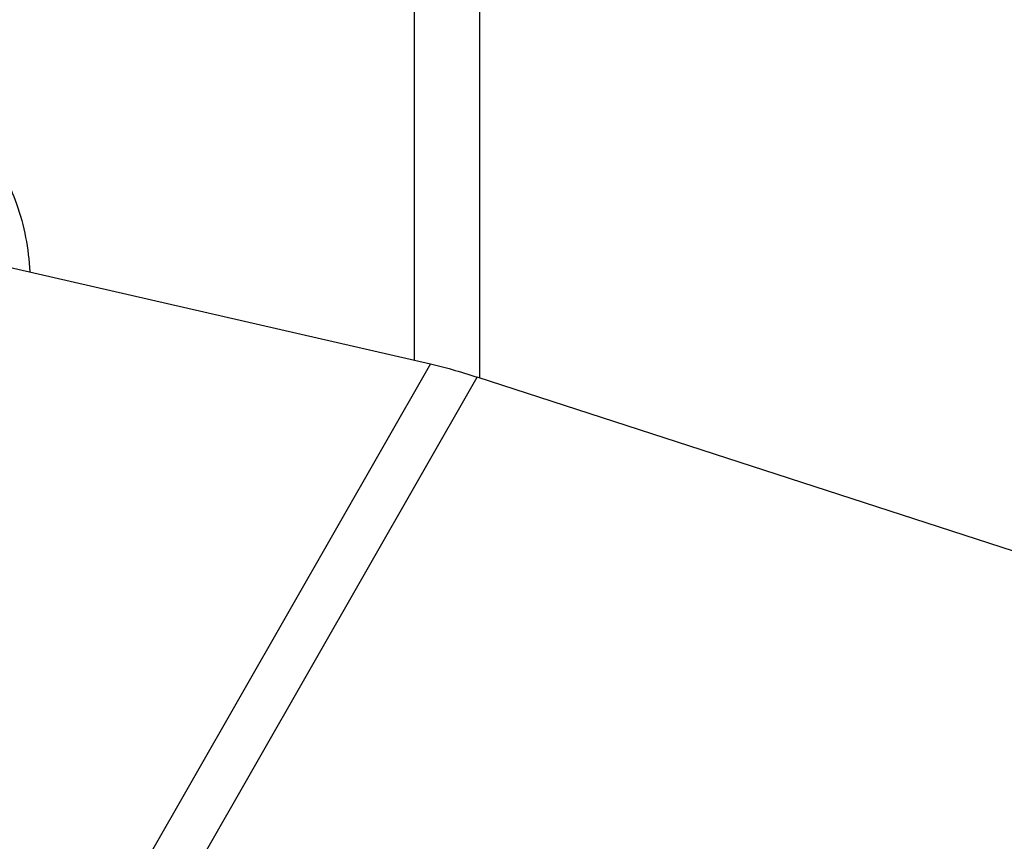
# Model space of a CAD drawing. Units: millimetres. Extents: x 0 to 841, y 0 to 594.
# Drawn here: x 710 to 716, y 338 to 343 of the extents above; entities that cross this region are included whole.
import ezdxf

# ---------------------------------------------------------------- set-up
doc = ezdxf.new("R2010")
doc.units = ezdxf.units.MM
doc.header["$LTSCALE"] = 46.255
doc.layers.get('0').update_dxf_attribs({"linetype": 'CONTINUOUS'})
for name, color, linetype in [('607065095-000_CL', 7, 'CONTINUOUS'), ('607083123-000_DIM', 7, 'CONTINUOUS'), ('607083124-000_CL', 7, 'CONTINUOUS')]:
    doc.layers.add(name, color=color, linetype=linetype)
doc.styles.get("Standard").update_dxf_attribs({"font": 'TXT.SHX', "width": 0.7})
doc.styles.add('TEXTSTYLE_2', font='gdt', dxfattribs={"width": 0.7})
doc.dimstyles.new('DIMSTYLE_1', dxfattribs={"dimtxt": 3.5, "dimasz": 3.5, "dimexe": 1.5, "dimexo": 0, "dimgap": 0.875, "dimtad": 1, "dimdec": 3, "dimdsep": 46, "dimtxsty": 'STANDARD', "dimblk": '_FILLED', "dimblk1": '_FILLED', "dimblk2": '_FILLED', "dimcen": 0.09, "dimclrt": 2, "dimadec": 3, "dimazin": 2, "dimtp": 0.2, "dimtm": 0.2, "dimtfac": 1, "dimtdec": 3, "dimtofl": 0, "dimtmove": 0, "dimatfit": 3, "dimldrblk": '_FILLED', "dimfxl": 1, "dimtolj": 1, "dimarcsym": 0})

# ---------------------------------------------------------------- blocks, each defined once
blk = doc.blocks.new('_FILLED')
at = {"color": 0, "linetype": 'BYBLOCK'}
blk.add_solid([(0, 0), (-1, 0.125), (-1, -0.125)], dxfattribs=at)
blk = doc.blocks.new('*D2')
at = {"layer": '607083123-000_DIM', "color": 3, "linetype": 'CONTINUOUS'}
for p, q in [((710.3668, 406.3417), (761.7354, 406.3417)), ((760.2354, 406.3417), (760.2354, 320.2131)), ((760.2354, 234.0845), (760.2354, 320.2131)), ((723.0594, 234.0845), (761.7354, 234.0845))]:
    blk.add_line(p, q, dxfattribs=at)
at = {"layer": '607083123-000_DIM', "color": 3, "linetype": 'CONTINUOUS', "xscale": 3.5, "yscale": 3.5, "zscale": 3.5}
for p, rotation in [((760.2354, 406.3417), 90), ((760.2354, 234.0845), 270)]:
    blk.add_blockref('_FILLED', p, dxfattribs=dict(at, rotation=rotation))
at = {"layer": '607083123-000_DIM', "color": 2, "linetype": 'CONTINUOUS', "insert": (755.8604, 323.9794), "char_height": 3.5, "width": 33.25, "attachment_point": 2, "rotation": 90, "line_spacing_factor": 0.9, "style": 'TEXTSTYLE_2'}
blk.add_mtext('{\\fgdt;n}\\fTXT.SHX;{\\W0.7;172.257}\\P{\\W0.7;MAX-}\\fgdt;{\\fgdt;n}', dxfattribs=at)

msp = doc.modelspace()

# ---------------------------------------------------------------- linework, layer by layer
at = {"layer": '607065095-000_CL', "color": 7, "linetype": 'CONTINUOUS'}
for p, q in [((708.4921, 341.4176), (712.4546, 340.5092)), ((718.2307, 338.6438), (712.7256, 340.432))]:
    msp.add_line(p, q, dxfattribs=at)
at = {"layer": '607065095-000_CL', "color": 9, "linetype": 'CONTINUOUS'}
for p, q in [((712.4546, 340.5092), (710.4987, 337.0895)), ((710.7697, 337.0123), (712.7256, 340.432))]:
    msp.add_line(p, q, dxfattribs=at)
at = {"layer": '607065095-000_CL', "color": 7, "linetype": 'CONTINUOUS'}
msp.add_open_spline([(712.4546, 340.5092), (712.4967, 340.4994), (712.5875, 340.475), (712.6774, 340.4476), (712.7256, 340.432)], degree=3, knots=[0, 0, 0, 0, 0.460109, 1, 1, 1, 1], dxfattribs=at)
at = {"layer": '607083124-000_CL', "color": 9, "linetype": 'CONTINUOUS'}
for p, q in [((712.362, 340.5304), (712.362, 349.0083)), ((712.7399, 348.8459), (712.7399, 340.4273))]:
    msp.add_line(p, q, dxfattribs=at)
at = {"layer": '607083124-000_CL', "color": 7, "linetype": 'CONTINUOUS'}
msp.add_open_spline([(709.3996, 342.1757), (709.4933, 342.1285), (709.6755, 342.009), (709.906, 341.7592), (710.0763, 341.4307), (710.1247, 341.1759), (710.1306, 341.042)], degree=3, knots=[0, 0, 0, 0, 0.222988, 0.458357, 0.714926, 1, 1, 1, 1], dxfattribs=at)

# ---------------------------------------------------------------- dimensions: what is measured, and where the dimension line sits
at = {"layer": '607083123-000_DIM', "color": 3, "linetype": 'CONTINUOUS'}
dim = msp.add_linear_dim(base=(760.2354, 406.3417), p1=(723.0594, 234.0845), p2=(710.3668, 406.3417), angle=90, text='%%c<>\\PMAX-%%c', dimstyle='DIMSTYLE_1', dxfattribs=at)
dim.commit()
dim.dimension.update_dxf_attribs({"geometry": '*D2', "text_midpoint": (760.2354, 323.9794), "dimtype": 160})

doc.saveas('drawing.dxf')
